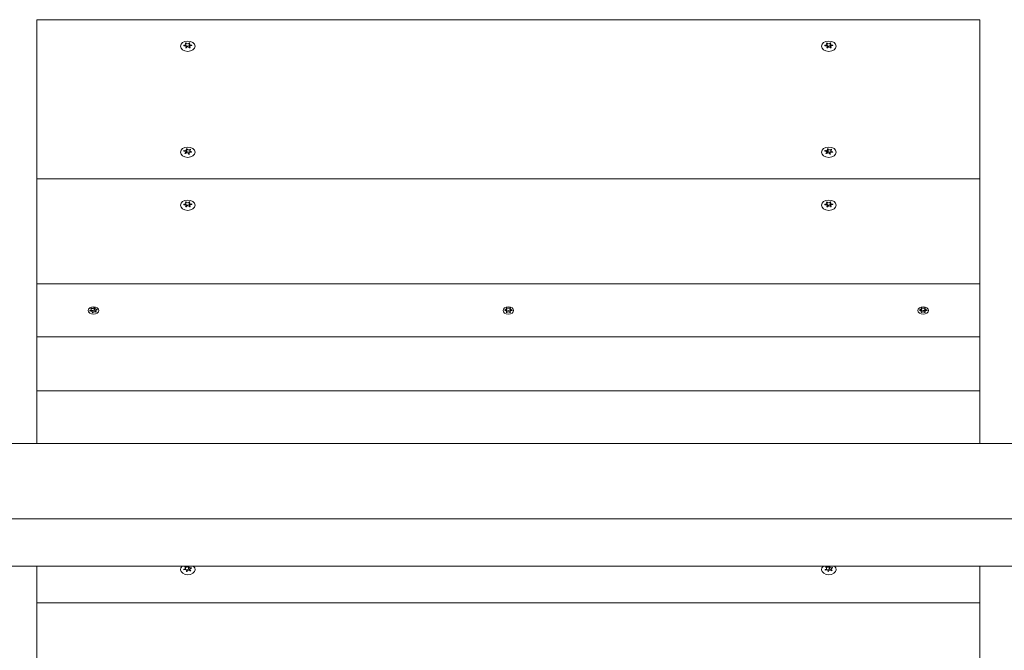
# Model space of a CAD drawing. Units: millimetres. Extents: x -4534 to 4839, y -3372 to 6440.
# Drawn here: x -124 to 398, y 3415 to 3750 of the extents above; entities that cross this region are included whole.
import ezdxf

# ---------------------------------------------------------------- set-up
doc = ezdxf.new("R2010")
doc.units = ezdxf.units.MM
doc.layers.add('Toestel 2D', color=7, linetype='Continuous', lineweight=20)

# ---------------------------------------------------------------- blocks, each defined once
blk = doc.blocks.new('WP-SC21')
at = {"layer": 'Toestel 2D'}
for p, q in [((384.97, 3749.61), (-115.03, 3749.61)), ((-115.03, 3665.34), (-115.03, 3749.61)), ((384.97, 3749.61), (384.97, 3665.34)), ((-37.13, 3736.05), (-37.13, 3735.93)), ((-36, 3737.3), (-36, 3736.72)), ((-36, 3736.67), (-36, 3735.49)), ((-35.89, 3735.19), (-35.89, 3734.65)), ((-34.25, 3737.36), (-34.25, 3736.08)), ((-34.16, 3736.79), (-34.16, 3735.51)), ((-34.06, 3735.32), (-34.06, 3734.69)), ((-32.95, 3736.2), (-32.95, 3735.93)), ((302.87, 3736.05), (302.87, 3735.93)), ((304, 3737.3), (304, 3736.72)), ((304, 3736.67), (304, 3735.49)), ((304.11, 3735.19), (304.11, 3734.65)), ((305.75, 3737.36), (305.75, 3736.08)), ((305.84, 3736.79), (305.84, 3735.51)), ((305.94, 3735.32), (305.94, 3734.69)), ((307.05, 3736.2), (307.05, 3735.93)), ((-37.03, 3680.25), (-37.03, 3679.99)), ((-36.13, 3679.36), (-36.13, 3678.8)), ((-35.68, 3680.8), (-35.68, 3679.52)), ((-35.48, 3681.25), (-35.48, 3679.97)), ((-34.38, 3678.82), (-34.38, 3678.41)), ((-33.93, 3680.26), (-33.93, 3679.37)), ((-33.77, 3680.99), (-33.77, 3680.63)), ((302.97, 3680.25), (302.97, 3679.99)), ((303.87, 3679.36), (303.87, 3678.8)), ((304.32, 3680.8), (304.32, 3679.52)), ((304.52, 3681.25), (304.52, 3679.97)), ((305.62, 3678.82), (305.62, 3678.41)), ((306.07, 3680.26), (306.07, 3679.37)), ((306.23, 3680.99), (306.23, 3680.63)), ((-115.03, 3665.34), (384.97, 3665.34)), ((384.97, 3665.34), (-115.03, 3665.34)), ((-115.03, 3609.55), (-115.03, 3665.34)), ((384.97, 3665.34), (384.97, 3609.55)), ((-37.13, 3651.78), (-37.13, 3651.66)), ((-36, 3653.03), (-36, 3652.45)), ((-36, 3652.4), (-36, 3651.22)), ((-35.89, 3650.92), (-35.89, 3650.38)), ((-34.25, 3653.09), (-34.25, 3651.81)), ((-34.16, 3652.52), (-34.16, 3651.24)), ((-34.06, 3651.05), (-34.06, 3650.42)), ((-32.95, 3651.93), (-32.95, 3651.66)), ((302.87, 3651.78), (302.87, 3651.66)), ((304, 3653.03), (304, 3652.45)), ((304, 3652.4), (304, 3651.22)), ((304.11, 3650.92), (304.11, 3650.38)), ((305.75, 3653.09), (305.75, 3651.81)), ((305.84, 3652.52), (305.84, 3651.24)), ((305.94, 3651.05), (305.94, 3650.42)), ((307.05, 3651.93), (307.05, 3651.66)), ((-115.03, 3609.55), (384.97, 3609.55)), ((-115.03, 3581.46), (-115.03, 3609.55)), ((384.97, 3609.55), (384.97, 3581.46)), ((-86.97, 3595.35), (-86.97, 3595.21)), ((-86.35, 3596.68), (-86.35, 3596.45)), ((-86.25, 3596.16), (-86.25, 3595.22)), ((-85.65, 3594.32), (-85.65, 3594.31)), ((-85.63, 3594.48), (-85.63, 3594.27)), ((-84.61, 3597), (-84.61, 3595.94)), ((-84.43, 3596.85), (-84.43, 3595.76)), ((-83.81, 3595.28), (-83.81, 3594.67)), ((-83.56, 3594.7), (-83.56, 3594.61)), ((-83.14, 3596.06), (-83.14, 3595.92)), ((132.99, 3595.72), (132.99, 3595.57)), ((133.89, 3594.47), (133.89, 3594.42)), ((133.99, 3594.86), (133.99, 3594.37)), ((134, 3596.55), (134, 3595.42)), ((134.08, 3596.88), (134.08, 3595.82)), ((135.87, 3596.88), (135.87, 3595.81)), ((135.94, 3594.85), (135.94, 3594.36)), ((135.95, 3596.54), (135.95, 3595.41)), ((136.04, 3594.47), (136.04, 3594.42)), ((136.95, 3595.71), (136.95, 3595.56)), ((353, 3595.75), (353, 3595.6)), ((353.85, 3594.49), (353.85, 3594.44)), ((353.96, 3594.9), (353.96, 3594.39)), ((354.03, 3596.58), (354.03, 3595.46)), ((354.12, 3596.9), (354.12, 3595.83)), ((355.91, 3594.81), (355.91, 3594.35)), ((355.92, 3596.86), (355.92, 3595.8)), ((355.98, 3596.51), (355.98, 3595.38)), ((356, 3594.45), (356, 3594.4)), ((356.95, 3595.67), (356.95, 3595.53)), ((384.97, 3581.46), (-115.03, 3581.46)), ((-115.03, 3552.98), (-115.03, 3581.46)), ((384.97, 3581.46), (384.97, 3552.98)), ((-115.03, 3525), (-115.03, 3552.98)), ((384.97, 3552.98), (-115.03, 3552.98)), ((384.97, 3552.98), (384.97, 3525)), ((-212.55, 3525), (564.83, 3525)), ((-275.89, 3485), (545.83, 3485)), ((-275.03, 3460), (544.97, 3460)), ((-115.03, 3440.62), (-115.03, 3460)), ((-36.39, 3459.72), (-36.39, 3459.39)), ((-36.16, 3458.97), (-36.16, 3458.13)), ((-35.6, 3457.55), (-35.6, 3457.18)), ((-35.37, 3457.18), (-35.37, 3457.14)), ((-34.69, 3460), (-34.69, 3458.74)), ((-34.46, 3459.65), (-34.46, 3458.37)), ((-33.9, 3458.23), (-33.9, 3457.67)), ((-33.07, 3459.12), (-33.07, 3458.86)), ((303.45, 3459.61), (303.45, 3459.31)), ((303.79, 3458.81), (303.79, 3458.07)), ((304.57, 3457.44), (304.57, 3457.15)), ((304.85, 3457.23), (304.85, 3457.13)), ((305.09, 3459.97), (305.09, 3458.69)), ((305.37, 3459.76), (305.37, 3458.48)), ((306.15, 3458.39), (306.15, 3457.8)), ((306.84, 3459.27), (306.84, 3459)), ((384.97, 3460), (384.97, 3440.62)), ((-115.03, 3398.19), (-115.03, 3440.62)), ((-115.03, 3440.62), (384.97, 3440.62)), ((384.97, 3440.62), (384.97, 3398.19))]:
    blk.add_line(p, q, dxfattribs=at)
for centre, major_axis in [((-35.03, 3735.57), (3.9, 0)), ((304.97, 3735.57), (3.9, 0)), ((-35.03, 3679.39), (-3.9, 0)), ((304.97, 3679.39), (-3.9, 0)), ((-35.03, 3651.29), (3.9, 0)), ((304.97, 3651.29), (3.9, 0)), ((-85.03, 3595.5), (2.8, 0)), ((134.97, 3595.5), (2.8, 0)), ((354.97, 3595.5), (2.8, 0))]:
    blk.add_ellipse(centre, major_axis=major_axis, ratio=0.70226, dxfattribs=at)
for centre, major_axis, start_param, end_param in [((-35.03, 3735.99), (-2.1, 0), 6.240529, 6.423885), ((-36.9, 3736.67), (0.9, 0), 4.622209, 6.995008), ((-36.79, 3735.19), (0.9, 0), 5.669406, 8.042205), ((-35.03, 3735.99), (2.1, 0), 2.051739, 2.235094), ((-35.03, 3735.99), (-2.1, 0), 1.004541, 1.187897), ((-35.13, 3736.18), (-0.9, 0), 0.279732, 2.974654), ((-35.13, 3737.47), (0.9, 0), 3.575011, 5.94781), ((-34.93, 3734.52), (-0.9, 0), 3.575011, 5.94781), ((-35.03, 3735.99), (2.1, 0), 1.004541, 1.187897), ((-35.03, 3734.71), (2.1, 0), 1.146244, 1.187897), ((-33.26, 3736.79), (-0.9, 0), 5.669406, 8.042205), ((-33.26, 3735.51), (-0.9, 0), 0, 0.482878), ((-33.16, 3735.32), (-0.9, 0), 4.622209, 6.995008), ((-35.03, 3735.99), (-2.1, 0), 2.051739, 2.235094), ((-35.03, 3735.99), (2.1, 0), 6.240529, 6.423885), ((304.97, 3735.99), (-2.1, 0), 6.240529, 6.423885), ((303.1, 3736.67), (0.9, 0), 4.622209, 6.995008), ((303.21, 3735.19), (0.9, 0), 5.669406, 8.042205), ((304.97, 3735.99), (2.1, 0), 2.051739, 2.235094), ((304.97, 3735.99), (-2.1, 0), 1.004541, 1.187897), ((304.87, 3736.18), (-0.9, 0), 0.279732, 2.974654), ((304.87, 3737.47), (0.9, 0), 3.575011, 5.94781), ((305.07, 3734.52), (-0.9, 0), 3.575011, 5.94781), ((304.97, 3735.99), (2.1, 0), 1.004541, 1.187897), ((304.97, 3734.71), (2.1, 0), 1.146244, 1.187897), ((306.74, 3736.79), (-0.9, 0), 5.669406, 8.042205), ((306.74, 3735.51), (-0.9, 0), 0, 0.482878), ((306.84, 3735.32), (-0.9, 0), 4.622209, 6.995008), ((304.97, 3735.99), (-2.1, 0), 2.051739, 2.235094), ((304.97, 3735.99), (2.1, 0), 6.240529, 6.423885), ((-35.03, 3679.81), (-2.1, 0), 5.977838, 6.161194), ((-37.03, 3679.36), (0.9, 0), 5.406715, 7.779514), ((-36.58, 3680.8), (0.9, 0), 4.359518, 6.732317), ((-35.03, 3679.81), (-2.1, 0), 0.741851, 0.925206), ((-35.48, 3678.37), (0.9, 0), 0.170728, 2.543527), ((-36.58, 3679.52), (0.9, 0), 5.24203, 6.283185), ((-35.03, 3679.81), (2.1, 0), 1.789048, 1.972404), ((-35.03, 3678.53), (2.1, 0), 1.789048, 1.887816), ((-34.58, 3679.97), (-0.9, 0), 0.002291, 2.3853), ((-34.58, 3681.25), (-0.9, 0), 0.170728, 2.543527), ((-35.03, 3679.81), (-2.1, 0), 1.789048, 1.972404), ((-33.48, 3678.82), (-0.9, 0), 4.359518, 6.732317), ((-33.03, 3680.26), (-0.9, 0), 5.406715, 7.779514), ((-35.03, 3679.81), (2.1, 0), 0.741851, 0.925206), ((-35.03, 3679.81), (2.1, 0), 5.977838, 6.161194), ((304.97, 3679.81), (-2.1, 0), 5.977838, 6.161194), ((302.97, 3679.36), (0.9, 0), 5.406715, 7.779514), ((303.42, 3680.8), (0.9, 0), 4.359518, 6.732317), ((304.97, 3679.81), (-2.1, 0), 0.741851, 0.925206), ((304.52, 3678.37), (0.9, 0), 0.170728, 2.543527), ((303.42, 3679.52), (0.9, 0), 5.24203, 6.283185), ((304.97, 3679.81), (2.1, 0), 1.789048, 1.972404), ((304.97, 3678.53), (2.1, 0), 1.789048, 1.887816), ((305.42, 3679.97), (-0.9, 0), 0.002291, 2.3853), ((305.42, 3681.25), (-0.9, 0), 0.170728, 2.543527), ((304.97, 3679.81), (-2.1, 0), 1.789048, 1.972404), ((306.52, 3678.82), (-0.9, 0), 4.359518, 6.732317), ((306.97, 3680.26), (-0.9, 0), 5.406715, 7.779514), ((304.97, 3679.81), (2.1, 0), 0.741851, 0.925206), ((304.97, 3679.81), (2.1, 0), 5.977838, 6.161194), ((-35.03, 3651.72), (-2.1, 0), 6.240529, 6.423885), ((-36.9, 3652.4), (0.9, 0), 4.622209, 6.995008), ((-36.79, 3650.92), (0.9, 0), 5.669406, 8.042205), ((-35.03, 3651.72), (2.1, 0), 2.051739, 2.235094), ((-35.03, 3651.72), (-2.1, 0), 1.004541, 1.187897), ((-35.13, 3651.91), (-0.9, 0), 0.279732, 2.974654), ((-35.13, 3653.19), (0.9, 0), 3.575011, 5.94781), ((-34.93, 3650.25), (-0.9, 0), 3.575011, 5.94781), ((-35.03, 3651.72), (2.1, 0), 1.004541, 1.187897), ((-35.03, 3650.44), (2.1, 0), 1.146244, 1.187897), ((-33.26, 3652.52), (-0.9, 0), 5.669406, 8.042205), ((-33.26, 3651.24), (-0.9, 0), 0, 0.482878), ((-33.16, 3651.05), (-0.9, 0), 4.622209, 6.995008), ((-35.03, 3651.72), (-2.1, 0), 2.051739, 2.235094), ((-35.03, 3651.72), (2.1, 0), 6.240529, 6.423885), ((304.97, 3651.72), (-2.1, 0), 6.240529, 6.423885), ((303.1, 3652.4), (0.9, 0), 4.622209, 6.995008), ((303.21, 3650.92), (0.9, 0), 5.669406, 8.042205), ((304.97, 3651.72), (2.1, 0), 2.051739, 2.235094), ((304.97, 3651.72), (-2.1, 0), 1.004541, 1.187897), ((304.87, 3651.91), (-0.9, 0), 0.279732, 2.974654), ((304.87, 3653.19), (0.9, 0), 3.575011, 5.94781), ((305.07, 3650.25), (-0.9, 0), 3.575011, 5.94781), ((304.97, 3651.72), (2.1, 0), 1.004541, 1.187897), ((304.97, 3650.44), (2.1, 0), 1.146244, 1.187897), ((306.74, 3652.52), (-0.9, 0), 5.669406, 8.042205), ((306.74, 3651.24), (-0.9, 0), 0, 0.482878), ((306.84, 3651.05), (-0.9, 0), 4.622209, 6.995008), ((304.97, 3651.72), (-2.1, 0), 2.051739, 2.235094), ((304.97, 3651.72), (2.1, 0), 6.240529, 6.423885), ((-85.64, 3596.2), (1.1, 0), 4.132718, 5.927124), ((-84.52, 3595.9), (0.107, 0), 0.565571, 2.652529), ((-83.33, 3595.76), (-1.1, 0), 0, 1.112849), ((132.9, 3595.42), (1.1, 0), 5.921071, 6.283185), ((134, 3595.77), (0.107, 0), 0.744413, 1.596211), ((134.98, 3596.26), (1.1, 0), 3.753003, 5.665329), ((135.95, 3595.76), (0.107, 0), 1.575006, 2.390733), ((137.05, 3595.41), (-1.1, 0), 0, 0.341309), ((352.93, 3595.46), (1.1, 0), 5.842008, 6.283185), ((354.04, 3595.78), (0.107, 0), 0.720096, 1.704493), ((355.04, 3596.26), (1.1, 0), 3.728686, 5.641011), ((355.99, 3595.74), (0.107, 0), 1.690862, 2.366416), ((357.08, 3595.38), (-1.1, 0), 0, 0.263803), ((-35.03, 3458.17), (-3.9, 0), 5.553197, 10.154766), ((-35.03, 3458.6), (-2.1, 0), 0.179975, 0.363331), ((-37.06, 3458.97), (0.9, 0), 4.84484, 7.217639), ((-36.5, 3457.55), (0.9, 0), 5.892038, 8.264837), ((-35.03, 3458.6), (2.1, 0), 2.27437, 2.457726), ((-35.59, 3460.02), (0.9, 0), 3.797642, 6.170442), ((-35.59, 3458.74), (0.9, 0), 4.026219, 6.283185), ((-35.03, 3458.6), (-2.1, 0), 1.227173, 1.410528), ((-34.47, 3457.18), (-0.9, 0), 3.797642, 6.170442), ((-35.03, 3457.32), (2.1, 0), 1.29581, 1.409855), ((-33.56, 3459.65), (-0.9, 0), 5.892038, 8.264837), ((-33.56, 3458.37), (-0.9, 0), 0, 1.187575), ((-35.03, 3458.6), (2.1, 0), 1.227173, 1.254449), ((-33, 3458.23), (-0.9, 0), 4.84484, 7.217639), ((-35.03, 3458.6), (-2.1, 0), 2.27437, 2.457726), ((-35.03, 3458.6), (2.1, 0), 0.179975, 0.363331), ((304.97, 3458.17), (-3.9, 0), 5.553197, 10.154766), ((304.97, 3458.6), (-2.1, 0), 0.288295, 0.471651), ((302.89, 3458.81), (0.9, 0), 4.95316, 7.325959), ((304.97, 3458.6), (2.1, 0), 2.38269, 2.566046), ((303.67, 3457.44), (0.9, 0), 6.000358, 8.373157), ((304.19, 3459.97), (0.9, 0), 3.905962, 6.278762), ((304.19, 3458.69), (0.9, 0), 4.252459, 6.283185), ((304.97, 3458.6), (-2.1, 0), 1.335493, 1.518848), ((305.75, 3457.23), (-0.9, 0), 3.905962, 6.278762), ((304.97, 3457.32), (2.1, 0), 1.379393, 1.513088), ((306.27, 3459.76), (-0.9, 0), 6.000358, 8.373157), ((306.27, 3458.48), (-0.9, 0), 0, 1.435809), ((307.05, 3458.39), (-0.9, 0), 4.95316, 7.325959), ((304.97, 3458.6), (-2.1, 0), 2.38269, 2.566046), ((304.97, 3458.6), (2.1, 0), 0.288295, 0.471651)]:
    blk.add_ellipse(centre, major_axis=major_axis, ratio=0.70226, start_param=start_param, end_param=end_param, dxfattribs=at)
for points in [[(-37.13, 3736.05), (-37.08, 3736.05), (-37.03, 3736.04), (-36.98, 3736.04)], [(-36.96, 3735.82), (-37.01, 3735.81), (-37.06, 3735.8), (-37.11, 3735.78)], [(-36.22, 3737.08), (-36.25, 3737.11), (-36.29, 3737.13), (-36.32, 3737.15)], [(-36.16, 3734.75), (-36.12, 3734.77), (-36.09, 3734.8), (-36.06, 3734.83)], [(-35.78, 3734.73), (-35.79, 3734.69), (-35.81, 3734.66), (-35.81, 3734.62)], [(-34.06, 3734.68), (-34.07, 3734.72), (-34.09, 3734.75), (-34.11, 3734.79)], [(-33.84, 3734.91), (-33.81, 3734.88), (-33.77, 3734.85), (-33.74, 3734.83)], [(-32.93, 3735.93), (-32.98, 3735.94), (-33.03, 3735.95), (-33.08, 3735.95)], [(302.87, 3736.05), (302.92, 3736.05), (302.97, 3736.04), (303.02, 3736.04)], [(303.04, 3735.82), (302.99, 3735.81), (302.94, 3735.8), (302.89, 3735.78)], [(303.78, 3737.08), (303.75, 3737.11), (303.71, 3737.13), (303.68, 3737.15)], [(303.84, 3734.75), (303.88, 3734.77), (303.91, 3734.8), (303.94, 3734.83)], [(304.22, 3734.73), (304.21, 3734.69), (304.19, 3734.66), (304.19, 3734.62)], [(305.94, 3734.68), (305.93, 3734.72), (305.91, 3734.75), (305.89, 3734.79)], [(306.16, 3734.91), (306.19, 3734.88), (306.23, 3734.85), (306.26, 3734.83)], [(307.07, 3735.93), (307.02, 3735.94), (306.97, 3735.95), (306.92, 3735.95)], [(-37.03, 3680.25), (-36.99, 3680.24), (-36.94, 3680.22), (-36.9, 3680.21)], [(-35.77, 3681.08), (-35.8, 3681.11), (-35.82, 3681.14), (-35.85, 3681.17)], [(-35.48, 3681.25), (-35.48, 3681.22), (-35.48, 3681.18), (-35.47, 3681.15)], [(-34.29, 3678.55), (-34.26, 3678.51), (-34.24, 3678.48), (-34.21, 3678.45)], [(-33.84, 3680.9), (-33.81, 3680.93), (-33.79, 3680.96), (-33.77, 3680.99)], [(-33.48, 3680.81), (-33.53, 3680.79), (-33.57, 3680.77), (-33.61, 3680.75)], [(-33.03, 3679.37), (-33.07, 3679.39), (-33.12, 3679.4), (-33.16, 3679.41)], [(-33.1, 3679.63), (-33.05, 3679.63), (-33, 3679.63), (-32.95, 3679.63)], [(302.97, 3680.25), (303.01, 3680.24), (303.06, 3680.22), (303.1, 3680.21)], [(304.23, 3681.08), (304.2, 3681.11), (304.18, 3681.14), (304.15, 3681.17)], [(304.52, 3681.25), (304.52, 3681.22), (304.52, 3681.18), (304.53, 3681.15)], [(305.71, 3678.55), (305.74, 3678.51), (305.76, 3678.48), (305.79, 3678.45)], [(306.16, 3680.9), (306.19, 3680.93), (306.21, 3680.96), (306.23, 3680.99)], [(306.52, 3680.81), (306.47, 3680.79), (306.43, 3680.77), (306.39, 3680.75)], [(306.97, 3679.37), (306.93, 3679.39), (306.88, 3679.4), (306.84, 3679.41)], [(306.9, 3679.63), (306.95, 3679.63), (307, 3679.63), (307.05, 3679.63)], [(-37.13, 3651.78), (-37.08, 3651.77), (-37.03, 3651.77), (-36.98, 3651.77)], [(-36.96, 3651.54), (-37.01, 3651.54), (-37.06, 3651.53), (-37.11, 3651.51)], [(-36.22, 3652.81), (-36.25, 3652.84), (-36.29, 3652.86), (-36.32, 3652.88)], [(-36.16, 3650.48), (-36.12, 3650.5), (-36.09, 3650.53), (-36.06, 3650.56)], [(-35.78, 3650.46), (-35.79, 3650.42), (-35.81, 3650.39), (-35.81, 3650.35)], [(-34.06, 3650.41), (-34.07, 3650.45), (-34.09, 3650.48), (-34.11, 3650.51)], [(-33.84, 3650.64), (-33.81, 3650.61), (-33.77, 3650.58), (-33.74, 3650.56)], [(-32.93, 3651.66), (-32.98, 3651.67), (-33.03, 3651.67), (-33.08, 3651.68)], [(302.87, 3651.78), (302.92, 3651.77), (302.97, 3651.77), (303.02, 3651.77)], [(303.04, 3651.54), (302.99, 3651.54), (302.94, 3651.53), (302.89, 3651.51)], [(303.78, 3652.81), (303.75, 3652.84), (303.71, 3652.86), (303.68, 3652.88)], [(303.84, 3650.48), (303.88, 3650.5), (303.91, 3650.53), (303.94, 3650.56)], [(304.22, 3650.46), (304.21, 3650.42), (304.19, 3650.39), (304.19, 3650.35)], [(305.94, 3650.41), (305.93, 3650.45), (305.91, 3650.48), (305.89, 3650.51)], [(306.16, 3650.64), (306.19, 3650.61), (306.23, 3650.58), (306.26, 3650.56)], [(307.07, 3651.66), (307.02, 3651.67), (306.97, 3651.67), (306.92, 3651.68)], [(-37.1, 3458.33), (-37.05, 3458.33), (-36.99, 3458.34), (-36.94, 3458.34)], [(-36.53, 3459.48), (-36.57, 3459.5), (-36.61, 3459.52), (-36.66, 3459.53)], [(-36.39, 3459.72), (-36.36, 3459.69), (-36.34, 3459.66), (-36.31, 3459.64)], [(-34.7, 3459.95), (-34.7, 3459.97), (-34.69, 3459.98), (-34.69, 3460)], [(-34.32, 3459.99), (-34.35, 3459.96), (-34.37, 3459.93), (-34.39, 3459.89)], [(-33.53, 3457.72), (-33.49, 3457.7), (-33.45, 3457.68), (-33.4, 3457.67)], [(-33.2, 3459.07), (-33.15, 3459.09), (-33.11, 3459.1), (-33.07, 3459.12)], [(-32.96, 3458.86), (-33.01, 3458.86), (-33.06, 3458.86), (-33.11, 3458.86)], [(303.45, 3459.61), (303.47, 3459.58), (303.51, 3459.56), (303.54, 3459.53)], [(304.85, 3457.23), (304.85, 3457.2), (304.85, 3457.16), (304.86, 3457.13)], [(305.09, 3459.97), (305.09, 3459.98), (305.09, 3459.99), (305.09, 3460)], [(305.44, 3460), (305.43, 3459.98), (305.41, 3459.96), (305.41, 3459.94)], [(306.49, 3457.58), (306.47, 3457.61), (306.43, 3457.64), (306.4, 3457.67)], [(306.6, 3457.84), (306.64, 3457.83), (306.68, 3457.81), (306.73, 3457.8)], [(306.72, 3459.21), (306.76, 3459.23), (306.8, 3459.25), (306.84, 3459.27)], [(306.98, 3459.02), (306.93, 3459.02), (306.88, 3459.01), (306.83, 3459)]]:
    blk.add_open_spline(points, degree=3, dxfattribs=at)
for points, knots in [([(-36, 3737.3), (-36, 3737.29), (-36, 3737.29), (-35.98, 3737.25), (-35.97, 3737.23), (-35.95, 3737.2)], [-0.23008708, -0.23008708, -0.23008708, -0.23008708, -0.22753323, -0.22753323, -0.21489418, -0.21489418, -0.21489418, -0.21489418]), ([(-34.28, 3737.26), (-34.28, 3737.26), (-34.28, 3737.27), (-34.26, 3737.3), (-34.25, 3737.33), (-34.25, 3737.36)], [0, 0, 0, 0, 0.00239185, 0.00239185, 0.01519092, 0.01519092, 0.01519092, 0.01519092]), ([(-33.9, 3737.24), (-33.91, 3737.23), (-33.91, 3737.23), (-33.95, 3737.2), (-33.98, 3737.18), (-34, 3737.16)], [-0.23008708, -0.23008708, -0.23008708, -0.23008708, -0.22753323, -0.22753323, -0.21489418, -0.21489418, -0.21489418, -0.21489418]), ([(-33.1, 3736.17), (-33.09, 3736.17), (-33.08, 3736.17), (-33.03, 3736.18), (-32.99, 3736.19), (-32.95, 3736.2)], [0, 0, 0, 0, 0.00239185, 0.00239185, 0.01519092, 0.01519092, 0.01519092, 0.01519092]), ([(304, 3737.3), (304, 3737.29), (304, 3737.29), (304.02, 3737.25), (304.03, 3737.23), (304.05, 3737.2)], [-0.23008708, -0.23008708, -0.23008708, -0.23008708, -0.22753323, -0.22753323, -0.21489418, -0.21489418, -0.21489418, -0.21489418]), ([(305.72, 3737.26), (305.72, 3737.26), (305.72, 3737.27), (305.74, 3737.3), (305.75, 3737.33), (305.75, 3737.36)], [0, 0, 0, 0, 0.00239185, 0.00239185, 0.01519092, 0.01519092, 0.01519092, 0.01519092]), ([(306.1, 3737.24), (306.09, 3737.23), (306.09, 3737.23), (306.05, 3737.2), (306.02, 3737.18), (306, 3737.16)], [-0.23008708, -0.23008708, -0.23008708, -0.23008708, -0.22753323, -0.22753323, -0.21489418, -0.21489418, -0.21489418, -0.21489418]), ([(306.9, 3736.17), (306.91, 3736.17), (306.92, 3736.17), (306.97, 3736.18), (307.01, 3736.19), (307.05, 3736.2)], [0, 0, 0, 0, 0.00239185, 0.00239185, 0.01519092, 0.01519092, 0.01519092, 0.01519092]), ([(-36.96, 3679.99), (-36.97, 3679.99), (-36.98, 3679.99), (-37.03, 3680), (-37.07, 3679.99), (-37.11, 3679.99)], [0, 0, 0, 0, 0.00239185, 0.00239185, 0.01519092, 0.01519092, 0.01519092, 0.01519092]), ([(-36.58, 3678.81), (-36.57, 3678.82), (-36.56, 3678.82), (-36.52, 3678.84), (-36.49, 3678.86), (-36.45, 3678.88)], [-0.23008708, -0.23008708, -0.23008708, -0.23008708, -0.22753323, -0.22753323, -0.21489418, -0.21489418, -0.21489418, -0.21489418]), ([(-36.22, 3678.73), (-36.22, 3678.72), (-36.23, 3678.72), (-36.26, 3678.69), (-36.28, 3678.66), (-36.29, 3678.63)], [0, 0, 0, 0, 0.00239185, 0.00239185, 0.01519092, 0.01519092, 0.01519092, 0.01519092]), ([(-34.58, 3678.37), (-34.58, 3678.38), (-34.58, 3678.38), (-34.58, 3678.42), (-34.58, 3678.45), (-34.59, 3678.48)], [-0.23008708, -0.23008708, -0.23008708, -0.23008708, -0.22753323, -0.22753323, -0.21489418, -0.21489418, -0.21489418, -0.21489418]), ([(303.04, 3679.99), (303.03, 3679.99), (303.02, 3679.99), (302.97, 3680), (302.93, 3679.99), (302.89, 3679.99)], [0, 0, 0, 0, 0.00239185, 0.00239185, 0.01519092, 0.01519092, 0.01519092, 0.01519092]), ([(303.42, 3678.81), (303.43, 3678.82), (303.44, 3678.82), (303.48, 3678.84), (303.51, 3678.86), (303.55, 3678.88)], [-0.23008708, -0.23008708, -0.23008708, -0.23008708, -0.22753323, -0.22753323, -0.21489418, -0.21489418, -0.21489418, -0.21489418]), ([(303.78, 3678.73), (303.78, 3678.72), (303.77, 3678.72), (303.74, 3678.69), (303.72, 3678.66), (303.71, 3678.63)], [0, 0, 0, 0, 0.00239185, 0.00239185, 0.01519092, 0.01519092, 0.01519092, 0.01519092]), ([(305.42, 3678.37), (305.42, 3678.38), (305.42, 3678.38), (305.42, 3678.42), (305.42, 3678.45), (305.41, 3678.48)], [-0.23008708, -0.23008708, -0.23008708, -0.23008708, -0.22753323, -0.22753323, -0.21489418, -0.21489418, -0.21489418, -0.21489418]), ([(-36, 3653.03), (-36, 3653.02), (-36, 3653.02), (-35.98, 3652.98), (-35.97, 3652.96), (-35.95, 3652.93)], [-0.23008708, -0.23008708, -0.23008708, -0.23008708, -0.22753323, -0.22753323, -0.21489418, -0.21489418, -0.21489418, -0.21489418]), ([(-34.28, 3652.99), (-34.28, 3652.99), (-34.28, 3653), (-34.26, 3653.03), (-34.25, 3653.06), (-34.25, 3653.09)], [0, 0, 0, 0, 0.00239185, 0.00239185, 0.01519092, 0.01519092, 0.01519092, 0.01519092]), ([(-33.9, 3652.96), (-33.91, 3652.96), (-33.91, 3652.96), (-33.95, 3652.93), (-33.98, 3652.91), (-34, 3652.89)], [-0.23008708, -0.23008708, -0.23008708, -0.23008708, -0.22753323, -0.22753323, -0.21489418, -0.21489418, -0.21489418, -0.21489418]), ([(-33.1, 3651.9), (-33.09, 3651.9), (-33.08, 3651.9), (-33.03, 3651.91), (-32.99, 3651.92), (-32.95, 3651.93)], [0, 0, 0, 0, 0.00239185, 0.00239185, 0.01519092, 0.01519092, 0.01519092, 0.01519092]), ([(304, 3653.03), (304, 3653.02), (304, 3653.02), (304.02, 3652.98), (304.03, 3652.96), (304.05, 3652.93)], [-0.23008708, -0.23008708, -0.23008708, -0.23008708, -0.22753323, -0.22753323, -0.21489418, -0.21489418, -0.21489418, -0.21489418]), ([(305.72, 3652.99), (305.72, 3652.99), (305.72, 3653), (305.74, 3653.03), (305.75, 3653.06), (305.75, 3653.09)], [0, 0, 0, 0, 0.00239185, 0.00239185, 0.01519092, 0.01519092, 0.01519092, 0.01519092]), ([(306.1, 3652.96), (306.09, 3652.96), (306.09, 3652.96), (306.05, 3652.93), (306.02, 3652.91), (306, 3652.89)], [-0.23008708, -0.23008708, -0.23008708, -0.23008708, -0.22753323, -0.22753323, -0.21489418, -0.21489418, -0.21489418, -0.21489418]), ([(306.9, 3651.9), (306.91, 3651.9), (306.92, 3651.9), (306.97, 3651.91), (307.01, 3651.92), (307.05, 3651.93)], [0, 0, 0, 0, 0.00239185, 0.00239185, 0.01519092, 0.01519092, 0.01519092, 0.01519092]), ([(-86.92, 3595.21), (-86.92, 3595.21), (-86.93, 3595.21), (-86.94, 3595.21), (-86.96, 3595.21), (-86.98, 3595.22), (-86.99, 3595.22), (-87.01, 3595.23), (-87.02, 3595.24), (-87.02, 3595.26), (-87.03, 3595.27), (-87.03, 3595.29), (-87.02, 3595.3), (-87.01, 3595.32), (-87.01, 3595.32), (-86.99, 3595.34), (-86.98, 3595.35), (-86.97, 3595.35)], [-0.03172913, -0.03172913, -0.03172913, -0.03172913, -0.02993282, -0.02993282, -0.02640684, -0.02640684, -0.0222071, -0.0222071, -0.01801166, -0.01801166, -0.01399635, -0.01399635, -0.01016645, -0.01016645, -0.00656331, -0.00656331, -0.00248841, -0.00248841, -0.00248841, -0.00248841]), ([(-86.97, 3595.35), (-86.96, 3595.36), (-86.95, 3595.36), (-86.87, 3595.4), (-86.8, 3595.43), (-86.66, 3595.52), (-86.6, 3595.57), (-86.46, 3595.69), (-86.4, 3595.77), (-86.29, 3595.93), (-86.26, 3596.02), (-86.24, 3596.19), (-86.25, 3596.26), (-86.3, 3596.38), (-86.33, 3596.42), (-86.4, 3596.5), (-86.45, 3596.54), (-86.5, 3596.57)], [-0.2128536, -0.2128536, -0.2128536, -0.2128536, -0.2104847, -0.2104847, -0.1858226, -0.1858226, -0.1604396, -0.1604396, -0.125018, -0.125018, -0.0854941, -0.0854941, -0.0499675, -0.0499675, -0.0249902, -0.0249902, 0, 0, 0, 0]), ([(-85.65, 3594.32), (-85.64, 3594.36), (-85.63, 3594.4), (-85.63, 3594.49), (-85.63, 3594.53), (-85.65, 3594.64), (-85.66, 3594.7), (-85.72, 3594.84), (-85.77, 3594.91), (-85.9, 3595.06), (-86, 3595.13), (-86.2, 3595.22), (-86.3, 3595.24), (-86.47, 3595.26), (-86.56, 3595.26), (-86.73, 3595.25), (-86.82, 3595.24), (-86.92, 3595.21)], [-0.2128287, -0.2128287, -0.2128287, -0.2128287, -0.1969411, -0.1969411, -0.1821994, -0.1821994, -0.1572536, -0.1572536, -0.1261758, -0.1261758, -0.0850978, -0.0850978, -0.0536206, -0.0536206, -0.0282439, -0.0282439, 0, 0, 0, 0]), ([(-86.5, 3596.57), (-86.51, 3596.58), (-86.51, 3596.59), (-86.51, 3596.6), (-86.51, 3596.6), (-86.51, 3596.62), (-86.51, 3596.62), (-86.5, 3596.64), (-86.49, 3596.65), (-86.47, 3596.66), (-86.46, 3596.67), (-86.44, 3596.67), (-86.42, 3596.68), (-86.4, 3596.68), (-86.39, 3596.68), (-86.37, 3596.68), (-86.36, 3596.68), (-86.35, 3596.68)], [-0.02923, -0.02923, -0.02923, -0.02923, -0.02521759, -0.02521759, -0.02260164, -0.02260164, -0.01844415, -0.01844415, -0.0142672, -0.0142672, -0.01031135, -0.01031135, -0.00654251, -0.00654251, -0.00303654, -0.00303654, 0, 0, 0, 0]), ([(-86.35, 3596.68), (-86.31, 3596.66), (-86.27, 3596.65), (-86.18, 3596.62), (-86.14, 3596.61), (-86.02, 3596.59), (-85.94, 3596.58), (-85.73, 3596.57), (-85.6, 3596.58), (-85.34, 3596.61), (-85.21, 3596.64), (-85, 3596.72), (-84.91, 3596.75), (-84.79, 3596.83), (-84.74, 3596.86), (-84.66, 3596.93), (-84.64, 3596.97), (-84.61, 3597)], [-0.3009444, -0.3009444, -0.3009444, -0.3009444, -0.2852714, -0.2852714, -0.2700615, -0.2700615, -0.2444418, -0.2444418, -0.2065243, -0.2065243, -0.1645268, -0.1645268, -0.1324242, -0.1324242, -0.108131, -0.108131, -0.088062, -0.088062, -0.088062, -0.088062]), ([(-85.45, 3594.28), (-85.45, 3594.27), (-85.45, 3594.27), (-85.47, 3594.26), (-85.47, 3594.25), (-85.49, 3594.24), (-85.51, 3594.23), (-85.53, 3594.23), (-85.55, 3594.23), (-85.57, 3594.23), (-85.59, 3594.23), (-85.61, 3594.24), (-85.62, 3594.25), (-85.63, 3594.26), (-85.64, 3594.27), (-85.65, 3594.29), (-85.65, 3594.3), (-85.65, 3594.31), (-85.65, 3594.31), (-85.65, 3594.32)], [-0.06466966, -0.06466966, -0.06466966, -0.06466966, -0.06259382, -0.06259382, -0.05897282, -0.05897282, -0.05532584, -0.05532584, -0.05113009, -0.05113009, -0.04710724, -0.04710724, -0.04327036, -0.04327036, -0.03965627, -0.03965627, -0.03641844, -0.03641844, -0.03544433, -0.03544433, -0.03544433, -0.03544433]), ([(-83.71, 3594.6), (-83.75, 3594.63), (-83.79, 3594.66), (-83.88, 3594.71), (-83.92, 3594.74), (-84.04, 3594.79), (-84.12, 3594.82), (-84.33, 3594.86), (-84.46, 3594.87), (-84.72, 3594.85), (-84.85, 3594.82), (-85.06, 3594.72), (-85.15, 3594.66), (-85.27, 3594.54), (-85.32, 3594.49), (-85.4, 3594.38), (-85.42, 3594.33), (-85.45, 3594.28)], [-0.3009444, -0.3009444, -0.3009444, -0.3009444, -0.2852714, -0.2852714, -0.2700615, -0.2700615, -0.2444418, -0.2444418, -0.2065243, -0.2065243, -0.1645268, -0.1645268, -0.1324242, -0.1324242, -0.108131, -0.108131, -0.088062, -0.088062, -0.088062, -0.088062]), ([(-84.61, 3597), (-84.61, 3597), (-84.61, 3597), (-84.59, 3597.01), (-84.58, 3597.02), (-84.56, 3597.02), (-84.55, 3597.03), (-84.53, 3597.03), (-84.51, 3597.03), (-84.49, 3597.02), (-84.47, 3597.02), (-84.45, 3597.01), (-84.44, 3597.01), (-84.43, 3597), (-84.42, 3596.99), (-84.41, 3596.98), (-84.41, 3596.97), (-84.41, 3596.96), (-84.41, 3596.96), (-84.41, 3596.96)], [-0.06466966, -0.06466966, -0.06466966, -0.06466966, -0.06259382, -0.06259382, -0.05897282, -0.05897282, -0.05532584, -0.05532584, -0.05113009, -0.05113009, -0.04710724, -0.04710724, -0.04327036, -0.04327036, -0.03965627, -0.03965627, -0.03641844, -0.03641844, -0.03544433, -0.03544433, -0.03544433, -0.03544433]), ([(-84.41, 3596.96), (-84.42, 3596.93), (-84.42, 3596.9), (-84.43, 3596.85), (-84.43, 3596.82), (-84.41, 3596.74), (-84.4, 3596.7), (-84.34, 3596.59), (-84.29, 3596.53), (-84.16, 3596.4), (-84.06, 3596.34), (-83.86, 3596.23), (-83.76, 3596.19), (-83.58, 3596.13), (-83.5, 3596.11), (-83.33, 3596.08), (-83.23, 3596.07), (-83.14, 3596.06)], [-0.2128287, -0.2128287, -0.2128287, -0.2128287, -0.1969411, -0.1969411, -0.1821994, -0.1821994, -0.1572536, -0.1572536, -0.1261758, -0.1261758, -0.0850978, -0.0850978, -0.0536206, -0.0536206, -0.0282439, -0.0282439, 0, 0, 0, 0]), ([(-83.09, 3595.92), (-83.1, 3595.92), (-83.1, 3595.92), (-83.19, 3595.91), (-83.26, 3595.9), (-83.4, 3595.85), (-83.46, 3595.83), (-83.6, 3595.74), (-83.66, 3595.68), (-83.77, 3595.53), (-83.8, 3595.44), (-83.82, 3595.26), (-83.81, 3595.16), (-83.76, 3595.01), (-83.73, 3594.94), (-83.66, 3594.82), (-83.61, 3594.76), (-83.56, 3594.7)], [-0.2128536, -0.2128536, -0.2128536, -0.2128536, -0.2104847, -0.2104847, -0.1858226, -0.1858226, -0.1604396, -0.1604396, -0.125018, -0.125018, -0.0854941, -0.0854941, -0.0499675, -0.0499675, -0.0249902, -0.0249902, 0, 0, 0, 0]), ([(-83.56, 3594.7), (-83.55, 3594.69), (-83.55, 3594.68), (-83.55, 3594.67), (-83.54, 3594.66), (-83.55, 3594.64), (-83.55, 3594.63), (-83.56, 3594.61), (-83.57, 3594.6), (-83.59, 3594.59), (-83.6, 3594.59), (-83.62, 3594.58), (-83.64, 3594.58), (-83.66, 3594.58), (-83.67, 3594.58), (-83.69, 3594.59), (-83.7, 3594.6), (-83.71, 3594.6)], [-0.02923, -0.02923, -0.02923, -0.02923, -0.02521759, -0.02521759, -0.02260164, -0.02260164, -0.01844415, -0.01844415, -0.0142672, -0.0142672, -0.01031135, -0.01031135, -0.00654251, -0.00654251, -0.00303654, -0.00303654, 0, 0, 0, 0]), ([(-83.14, 3596.06), (-83.14, 3596.06), (-83.13, 3596.06), (-83.11, 3596.06), (-83.1, 3596.06), (-83.08, 3596.04), (-83.07, 3596.04), (-83.05, 3596.02), (-83.04, 3596.01), (-83.03, 3595.99), (-83.03, 3595.98), (-83.03, 3595.97), (-83.04, 3595.96), (-83.05, 3595.95), (-83.05, 3595.94), (-83.07, 3595.93), (-83.08, 3595.93), (-83.09, 3595.92)], [-0.03172913, -0.03172913, -0.03172913, -0.03172913, -0.02993282, -0.02993282, -0.02640684, -0.02640684, -0.0222071, -0.0222071, -0.01801166, -0.01801166, -0.01399635, -0.01399635, -0.01016645, -0.01016645, -0.00656331, -0.00656331, -0.00248841, -0.00248841, -0.00248841, -0.00248841]), ([(132.99, 3595.57), (132.98, 3595.57), (132.97, 3595.57), (132.95, 3595.58), (132.94, 3595.58), (132.93, 3595.59), (132.92, 3595.6), (132.91, 3595.61), (132.91, 3595.62), (132.91, 3595.64), (132.91, 3595.65), (132.92, 3595.67), (132.93, 3595.68), (132.95, 3595.69), (132.95, 3595.7), (132.97, 3595.71), (132.98, 3595.71), (132.99, 3595.72)], [-0.02923, -0.02923, -0.02923, -0.02923, -0.02521759, -0.02521759, -0.02260164, -0.02260164, -0.01844415, -0.01844415, -0.0142672, -0.0142672, -0.01031135, -0.01031135, -0.00654251, -0.00654251, -0.00303654, -0.00303654, 0, 0, 0, 0]), ([(132.99, 3595.72), (133.04, 3595.73), (133.09, 3595.74), (133.19, 3595.77), (133.24, 3595.79), (133.37, 3595.84), (133.44, 3595.87), (133.61, 3595.98), (133.71, 3596.04), (133.86, 3596.2), (133.92, 3596.29), (133.99, 3596.44), (134, 3596.51), (133.99, 3596.62), (133.98, 3596.66), (133.95, 3596.74), (133.92, 3596.78), (133.9, 3596.81)], [-0.3009444, -0.3009444, -0.3009444, -0.3009444, -0.2852714, -0.2852714, -0.2700615, -0.2700615, -0.2444418, -0.2444418, -0.2065243, -0.2065243, -0.1645268, -0.1645268, -0.1324242, -0.1324242, -0.108131, -0.108131, -0.088062, -0.088062, -0.088062, -0.088062]), ([(133.89, 3594.47), (133.89, 3594.48), (133.89, 3594.49), (133.93, 3594.56), (133.95, 3594.62), (133.98, 3594.76), (133.99, 3594.82), (133.98, 3594.98), (133.96, 3595.07), (133.88, 3595.25), (133.81, 3595.33), (133.65, 3595.45), (133.55, 3595.5), (133.38, 3595.55), (133.31, 3595.56), (133.15, 3595.58), (133.07, 3595.58), (132.99, 3595.57)], [-0.2128536, -0.2128536, -0.2128536, -0.2128536, -0.2104847, -0.2104847, -0.1858226, -0.1858226, -0.1604396, -0.1604396, -0.125018, -0.125018, -0.0854941, -0.0854941, -0.0499675, -0.0499675, -0.0249902, -0.0249902, 0, 0, 0, 0]), ([(134.07, 3594.4), (134.06, 3594.4), (134.06, 3594.39), (134.04, 3594.38), (134.03, 3594.38), (134.01, 3594.37), (134, 3594.37), (133.97, 3594.37), (133.95, 3594.37), (133.93, 3594.38), (133.92, 3594.38), (133.9, 3594.4), (133.89, 3594.4), (133.88, 3594.42), (133.88, 3594.43), (133.88, 3594.45), (133.88, 3594.46), (133.89, 3594.47)], [-0.03172913, -0.03172913, -0.03172913, -0.03172913, -0.02993282, -0.02993282, -0.02640684, -0.02640684, -0.0222071, -0.0222071, -0.01801166, -0.01801166, -0.01399635, -0.01399635, -0.01016645, -0.01016645, -0.00656331, -0.00656331, -0.00248841, -0.00248841, -0.00248841, -0.00248841]), ([(133.9, 3596.81), (133.89, 3596.81), (133.89, 3596.81), (133.89, 3596.83), (133.89, 3596.83), (133.9, 3596.85), (133.9, 3596.85), (133.92, 3596.87), (133.92, 3596.87), (133.95, 3596.88), (133.96, 3596.89), (133.98, 3596.89), (134, 3596.89), (134.02, 3596.9), (134.03, 3596.89), (134.05, 3596.89), (134.06, 3596.89), (134.07, 3596.88), (134.08, 3596.88), (134.08, 3596.88)], [-0.06466966, -0.06466966, -0.06466966, -0.06466966, -0.06259382, -0.06259382, -0.05897282, -0.05897282, -0.05532584, -0.05532584, -0.05113009, -0.05113009, -0.04710724, -0.04710724, -0.04327036, -0.04327036, -0.03965627, -0.03965627, -0.03641844, -0.03641844, -0.03544433, -0.03544433, -0.03544433, -0.03544433]), ([(135.86, 3594.4), (135.83, 3594.43), (135.8, 3594.47), (135.73, 3594.54), (135.7, 3594.56), (135.6, 3594.64), (135.53, 3594.68), (135.36, 3594.75), (135.26, 3594.78), (135.03, 3594.82), (134.89, 3594.82), (134.65, 3594.78), (134.55, 3594.75), (134.39, 3594.67), (134.32, 3594.63), (134.18, 3594.53), (134.12, 3594.47), (134.07, 3594.4)], [-0.2128287, -0.2128287, -0.2128287, -0.2128287, -0.1969411, -0.1969411, -0.1821994, -0.1821994, -0.1572536, -0.1572536, -0.1261758, -0.1261758, -0.0850978, -0.0850978, -0.0536206, -0.0536206, -0.0282439, -0.0282439, 0, 0, 0, 0]), ([(134.08, 3596.88), (134.11, 3596.86), (134.14, 3596.84), (134.21, 3596.8), (134.24, 3596.78), (134.34, 3596.74), (134.41, 3596.72), (134.58, 3596.68), (134.68, 3596.66), (134.91, 3596.64), (135.05, 3596.64), (135.29, 3596.66), (135.39, 3596.68), (135.55, 3596.72), (135.62, 3596.75), (135.76, 3596.8), (135.82, 3596.84), (135.87, 3596.88)], [-0.2128287, -0.2128287, -0.2128287, -0.2128287, -0.1969411, -0.1969411, -0.1821994, -0.1821994, -0.1572536, -0.1572536, -0.1261758, -0.1261758, -0.0850978, -0.0850978, -0.0536206, -0.0536206, -0.0282439, -0.0282439, 0, 0, 0, 0]), ([(136.04, 3594.47), (136.05, 3594.46), (136.05, 3594.46), (136.05, 3594.44), (136.05, 3594.43), (136.04, 3594.41), (136.04, 3594.4), (136.03, 3594.39), (136.02, 3594.38), (135.99, 3594.37), (135.98, 3594.36), (135.96, 3594.36), (135.94, 3594.36), (135.92, 3594.37), (135.91, 3594.37), (135.89, 3594.38), (135.88, 3594.38), (135.87, 3594.39), (135.87, 3594.39), (135.86, 3594.4)], [-0.06466966, -0.06466966, -0.06466966, -0.06466966, -0.06259382, -0.06259382, -0.05897282, -0.05897282, -0.05532584, -0.05532584, -0.05113009, -0.05113009, -0.04710724, -0.04710724, -0.04327036, -0.04327036, -0.03965627, -0.03965627, -0.03641844, -0.03641844, -0.03544433, -0.03544433, -0.03544433, -0.03544433]), ([(135.87, 3596.88), (135.88, 3596.88), (135.88, 3596.88), (135.9, 3596.89), (135.91, 3596.89), (135.93, 3596.89), (135.94, 3596.89), (135.97, 3596.89), (135.99, 3596.89), (136.01, 3596.88), (136.02, 3596.87), (136.04, 3596.86), (136.05, 3596.85), (136.06, 3596.84), (136.06, 3596.83), (136.06, 3596.82), (136.06, 3596.81), (136.06, 3596.8)], [-0.03172913, -0.03172913, -0.03172913, -0.03172913, -0.02993282, -0.02993282, -0.02640684, -0.02640684, -0.0222071, -0.0222071, -0.01801166, -0.01801166, -0.01399635, -0.01399635, -0.01016645, -0.01016645, -0.00656331, -0.00656331, -0.00248841, -0.00248841, -0.00248841, -0.00248841]), ([(136.95, 3595.56), (136.9, 3595.57), (136.85, 3595.57), (136.75, 3595.56), (136.7, 3595.56), (136.58, 3595.54), (136.5, 3595.53), (136.33, 3595.46), (136.23, 3595.41), (136.08, 3595.27), (136.02, 3595.17), (135.95, 3594.99), (135.94, 3594.91), (135.95, 3594.76), (135.96, 3594.69), (136, 3594.57), (136.02, 3594.52), (136.04, 3594.47)], [-0.3009444, -0.3009444, -0.3009444, -0.3009444, -0.2852714, -0.2852714, -0.2700615, -0.2700615, -0.2444418, -0.2444418, -0.2065243, -0.2065243, -0.1645268, -0.1645268, -0.1324242, -0.1324242, -0.108131, -0.108131, -0.088062, -0.088062, -0.088062, -0.088062]), ([(136.06, 3596.8), (136.05, 3596.8), (136.05, 3596.8), (136.01, 3596.75), (135.99, 3596.71), (135.96, 3596.62), (135.95, 3596.57), (135.96, 3596.45), (135.98, 3596.37), (136.07, 3596.22), (136.13, 3596.14), (136.3, 3595.99), (136.39, 3595.93), (136.56, 3595.84), (136.63, 3595.81), (136.79, 3595.75), (136.87, 3595.73), (136.95, 3595.71)], [-0.2128536, -0.2128536, -0.2128536, -0.2128536, -0.2104847, -0.2104847, -0.1858226, -0.1858226, -0.1604396, -0.1604396, -0.125018, -0.125018, -0.0854941, -0.0854941, -0.0499675, -0.0499675, -0.0249902, -0.0249902, 0, 0, 0, 0]), ([(136.95, 3595.71), (136.96, 3595.7), (136.97, 3595.7), (136.99, 3595.69), (137, 3595.68), (137.01, 3595.67), (137.02, 3595.66), (137.03, 3595.64), (137.03, 3595.63), (137.03, 3595.61), (137.03, 3595.6), (137.02, 3595.59), (137.01, 3595.58), (137, 3595.57), (136.99, 3595.57), (136.97, 3595.56), (136.96, 3595.56), (136.95, 3595.56)], [-0.02923, -0.02923, -0.02923, -0.02923, -0.02521759, -0.02521759, -0.02260164, -0.02260164, -0.01844415, -0.01844415, -0.0142672, -0.0142672, -0.01031135, -0.01031135, -0.00654251, -0.00654251, -0.00303654, -0.00303654, 0, 0, 0, 0]), ([(352.99, 3595.6), (352.98, 3595.6), (352.96, 3595.61), (352.95, 3595.61), (352.94, 3595.62), (352.93, 3595.62), (352.92, 3595.63), (352.91, 3595.65), (352.91, 3595.66), (352.91, 3595.68), (352.91, 3595.69), (352.92, 3595.71), (352.93, 3595.71), (352.95, 3595.73), (352.96, 3595.73), (352.98, 3595.74), (352.99, 3595.75), (353, 3595.75)], [-0.02923, -0.02923, -0.02923, -0.02923, -0.02521759, -0.02521759, -0.02260164, -0.02260164, -0.01844415, -0.01844415, -0.0142672, -0.0142672, -0.01031135, -0.01031135, -0.00654251, -0.00654251, -0.00303654, -0.00303654, 0, 0, 0, 0]), ([(353.85, 3594.49), (353.85, 3594.5), (353.85, 3594.51), (353.89, 3594.57), (353.92, 3594.64), (353.95, 3594.77), (353.96, 3594.84), (353.96, 3595), (353.94, 3595.09), (353.86, 3595.27), (353.79, 3595.35), (353.64, 3595.47), (353.55, 3595.52), (353.38, 3595.57), (353.3, 3595.59), (353.15, 3595.61), (353.07, 3595.61), (352.99, 3595.6)], [-0.2128536, -0.2128536, -0.2128536, -0.2128536, -0.2104847, -0.2104847, -0.1858226, -0.1858226, -0.1604396, -0.1604396, -0.125018, -0.125018, -0.0854941, -0.0854941, -0.0499675, -0.0499675, -0.0249902, -0.0249902, 0, 0, 0, 0]), ([(353, 3595.75), (353.05, 3595.76), (353.1, 3595.77), (353.2, 3595.8), (353.24, 3595.82), (353.37, 3595.86), (353.45, 3595.9), (353.62, 3596), (353.72, 3596.07), (353.88, 3596.22), (353.94, 3596.31), (354.01, 3596.46), (354.03, 3596.52), (354.02, 3596.63), (354.02, 3596.68), (353.98, 3596.76), (353.96, 3596.79), (353.94, 3596.83)], [-0.3009444, -0.3009444, -0.3009444, -0.3009444, -0.2852714, -0.2852714, -0.2700615, -0.2700615, -0.2444418, -0.2444418, -0.2065243, -0.2065243, -0.1645268, -0.1645268, -0.1324242, -0.1324242, -0.108131, -0.108131, -0.088062, -0.088062, -0.088062, -0.088062]), ([(354.02, 3594.42), (354.02, 3594.41), (354.01, 3594.41), (354, 3594.4), (353.99, 3594.39), (353.97, 3594.39), (353.95, 3594.38), (353.92, 3594.38), (353.91, 3594.39), (353.89, 3594.39), (353.88, 3594.4), (353.86, 3594.41), (353.85, 3594.42), (353.84, 3594.44), (353.84, 3594.45), (353.84, 3594.47), (353.84, 3594.48), (353.85, 3594.49)], [-0.03172913, -0.03172913, -0.03172913, -0.03172913, -0.02993282, -0.02993282, -0.02640684, -0.02640684, -0.0222071, -0.0222071, -0.01801166, -0.01801166, -0.01399635, -0.01399635, -0.01016645, -0.01016645, -0.00656331, -0.00656331, -0.00248841, -0.00248841, -0.00248841, -0.00248841]), ([(353.94, 3596.83), (353.93, 3596.83), (353.93, 3596.83), (353.93, 3596.84), (353.93, 3596.85), (353.94, 3596.86), (353.94, 3596.87), (353.96, 3596.88), (353.97, 3596.89), (353.99, 3596.9), (354, 3596.9), (354.03, 3596.91), (354.04, 3596.91), (354.07, 3596.91), (354.08, 3596.91), (354.1, 3596.91), (354.11, 3596.9), (354.12, 3596.9), (354.12, 3596.9), (354.12, 3596.9)], [-0.06466966, -0.06466966, -0.06466966, -0.06466966, -0.06259382, -0.06259382, -0.05897282, -0.05897282, -0.05532584, -0.05532584, -0.05113009, -0.05113009, -0.04710724, -0.04710724, -0.04327036, -0.04327036, -0.03965627, -0.03965627, -0.03641844, -0.03641844, -0.03544433, -0.03544433, -0.03544433, -0.03544433]), ([(355.82, 3594.38), (355.79, 3594.42), (355.76, 3594.46), (355.69, 3594.52), (355.66, 3594.55), (355.56, 3594.63), (355.49, 3594.67), (355.33, 3594.75), (355.23, 3594.78), (355, 3594.82), (354.86, 3594.83), (354.62, 3594.79), (354.52, 3594.76), (354.35, 3594.68), (354.28, 3594.64), (354.14, 3594.54), (354.08, 3594.48), (354.02, 3594.42)], [-0.2128287, -0.2128287, -0.2128287, -0.2128287, -0.1969411, -0.1969411, -0.1821994, -0.1821994, -0.1572536, -0.1572536, -0.1261758, -0.1261758, -0.0850978, -0.0850978, -0.0536206, -0.0536206, -0.0282439, -0.0282439, 0, 0, 0, 0]), ([(354.12, 3596.9), (354.15, 3596.87), (354.18, 3596.85), (354.25, 3596.81), (354.28, 3596.8), (354.38, 3596.75), (354.45, 3596.73), (354.61, 3596.68), (354.71, 3596.67), (354.95, 3596.64), (355.08, 3596.64), (355.32, 3596.66), (355.42, 3596.67), (355.59, 3596.71), (355.66, 3596.73), (355.8, 3596.79), (355.86, 3596.82), (355.92, 3596.86)], [-0.2128287, -0.2128287, -0.2128287, -0.2128287, -0.1969411, -0.1969411, -0.1821994, -0.1821994, -0.1572536, -0.1572536, -0.1261758, -0.1261758, -0.0850978, -0.0850978, -0.0536206, -0.0536206, -0.0282439, -0.0282439, 0, 0, 0, 0]), ([(356, 3594.45), (356.01, 3594.45), (356.01, 3594.44), (356.01, 3594.42), (356.01, 3594.41), (356, 3594.4), (356, 3594.39), (355.98, 3594.37), (355.97, 3594.36), (355.95, 3594.35), (355.94, 3594.35), (355.91, 3594.34), (355.9, 3594.35), (355.87, 3594.35), (355.86, 3594.35), (355.84, 3594.36), (355.83, 3594.37), (355.82, 3594.38), (355.82, 3594.38), (355.82, 3594.38)], [-0.06466966, -0.06466966, -0.06466966, -0.06466966, -0.06259382, -0.06259382, -0.05897282, -0.05897282, -0.05532584, -0.05532584, -0.05113009, -0.05113009, -0.04710724, -0.04710724, -0.04327036, -0.04327036, -0.03965627, -0.03965627, -0.03641844, -0.03641844, -0.03544433, -0.03544433, -0.03544433, -0.03544433]), ([(356.95, 3595.53), (356.89, 3595.53), (356.84, 3595.53), (356.74, 3595.53), (356.7, 3595.53), (356.57, 3595.52), (356.49, 3595.5), (356.32, 3595.44), (356.22, 3595.39), (356.06, 3595.25), (356, 3595.16), (355.93, 3594.98), (355.91, 3594.89), (355.92, 3594.74), (355.93, 3594.68), (355.96, 3594.56), (355.98, 3594.5), (356, 3594.45)], [-0.3009444, -0.3009444, -0.3009444, -0.3009444, -0.2852714, -0.2852714, -0.2700615, -0.2700615, -0.2444418, -0.2444418, -0.2065243, -0.2065243, -0.1645268, -0.1645268, -0.1324242, -0.1324242, -0.108131, -0.108131, -0.088062, -0.088062, -0.088062, -0.088062]), ([(355.92, 3596.86), (355.92, 3596.86), (355.93, 3596.86), (355.94, 3596.87), (355.95, 3596.87), (355.97, 3596.87), (355.99, 3596.87), (356.02, 3596.87), (356.03, 3596.87), (356.05, 3596.86), (356.06, 3596.85), (356.08, 3596.84), (356.09, 3596.83), (356.1, 3596.82), (356.1, 3596.81), (356.1, 3596.8), (356.1, 3596.79), (356.1, 3596.78)], [-0.03172913, -0.03172913, -0.03172913, -0.03172913, -0.02993282, -0.02993282, -0.02640684, -0.02640684, -0.0222071, -0.0222071, -0.01801166, -0.01801166, -0.01399635, -0.01399635, -0.01016645, -0.01016645, -0.00656331, -0.00656331, -0.00248841, -0.00248841, -0.00248841, -0.00248841]), ([(356.1, 3596.78), (356.09, 3596.78), (356.09, 3596.78), (356.05, 3596.73), (356.02, 3596.69), (355.99, 3596.6), (355.98, 3596.55), (355.98, 3596.43), (356, 3596.36), (356.08, 3596.2), (356.15, 3596.12), (356.3, 3595.97), (356.39, 3595.91), (356.56, 3595.81), (356.64, 3595.78), (356.79, 3595.72), (356.87, 3595.69), (356.95, 3595.67)], [-0.2128536, -0.2128536, -0.2128536, -0.2128536, -0.2104847, -0.2104847, -0.1858226, -0.1858226, -0.1604396, -0.1604396, -0.125018, -0.125018, -0.0854941, -0.0854941, -0.0499675, -0.0499675, -0.0249902, -0.0249902, 0, 0, 0, 0]), ([(356.95, 3595.67), (356.96, 3595.67), (356.98, 3595.66), (356.99, 3595.65), (357, 3595.65), (357.01, 3595.63), (357.02, 3595.62), (357.03, 3595.6), (357.03, 3595.59), (357.03, 3595.57), (357.03, 3595.57), (357.02, 3595.55), (357.01, 3595.54), (356.99, 3595.54), (356.98, 3595.53), (356.96, 3595.53), (356.95, 3595.53), (356.95, 3595.53)], [-0.02923, -0.02923, -0.02923, -0.02923, -0.02521759, -0.02521759, -0.02260164, -0.02260164, -0.01844415, -0.01844415, -0.0142672, -0.0142672, -0.01031135, -0.01031135, -0.00654251, -0.00654251, -0.00303654, -0.00303654, 0, 0, 0, 0]), ([(-36.86, 3458.13), (-36.87, 3458.12), (-36.87, 3458.12), (-36.92, 3458.11), (-36.96, 3458.09), (-36.99, 3458.07)], [0, 0, 0, 0, 0.00239185, 0.00239185, 0.01519092, 0.01519092, 0.01519092, 0.01519092]), ([(-35.74, 3457.21), (-35.73, 3457.21), (-35.73, 3457.22), (-35.7, 3457.25), (-35.68, 3457.28), (-35.67, 3457.31)], [-0.23008708, -0.23008708, -0.23008708, -0.23008708, -0.22753323, -0.22753323, -0.21489418, -0.21489418, -0.21489418, -0.21489418]), ([(-35.36, 3457.25), (-35.36, 3457.25), (-35.36, 3457.24), (-35.37, 3457.2), (-35.37, 3457.17), (-35.36, 3457.14)], [0, 0, 0, 0, 0.00239185, 0.00239185, 0.01519092, 0.01519092, 0.01519092, 0.01519092]), ([(-33.67, 3457.47), (-33.68, 3457.48), (-33.68, 3457.48), (-33.7, 3457.52), (-33.73, 3457.54), (-33.75, 3457.57)], [-0.23008708, -0.23008708, -0.23008708, -0.23008708, -0.22753323, -0.22753323, -0.21489418, -0.21489418, -0.21489418, -0.21489418]), ([(302.96, 3458.18), (302.97, 3458.18), (302.97, 3458.18), (303.02, 3458.19), (303.07, 3458.19), (303.11, 3458.2)], [-0.23008708, -0.23008708, -0.23008708, -0.23008708, -0.22753323, -0.22753323, -0.21489418, -0.21489418, -0.21489418, -0.21489418]), ([(303.22, 3457.99), (303.22, 3457.99), (303.21, 3457.99), (303.17, 3457.97), (303.13, 3457.95), (303.1, 3457.93)], [0, 0, 0, 0, 0.00239185, 0.00239185, 0.01519092, 0.01519092, 0.01519092, 0.01519092]), ([(303.35, 3459.36), (303.34, 3459.36), (303.33, 3459.36), (303.29, 3459.38), (303.25, 3459.39), (303.21, 3459.4)], [0, 0, 0, 0, 0.00239185, 0.00239185, 0.01519092, 0.01519092, 0.01519092, 0.01519092]), ([(304.48, 3457.16), (304.48, 3457.17), (304.49, 3457.18), (304.51, 3457.21), (304.52, 3457.24), (304.54, 3457.27)], [-0.23008708, -0.23008708, -0.23008708, -0.23008708, -0.22753323, -0.22753323, -0.21489418, -0.21489418, -0.21489418, -0.21489418])]:
    blk.add_open_spline(points, degree=3, knots=knots, dxfattribs=at)

msp = doc.modelspace()

# ---------------------------------------------------------------- block references
msp.add_blockref('WP-SC21', (0, 0))

doc.saveas('drawing.dxf')
